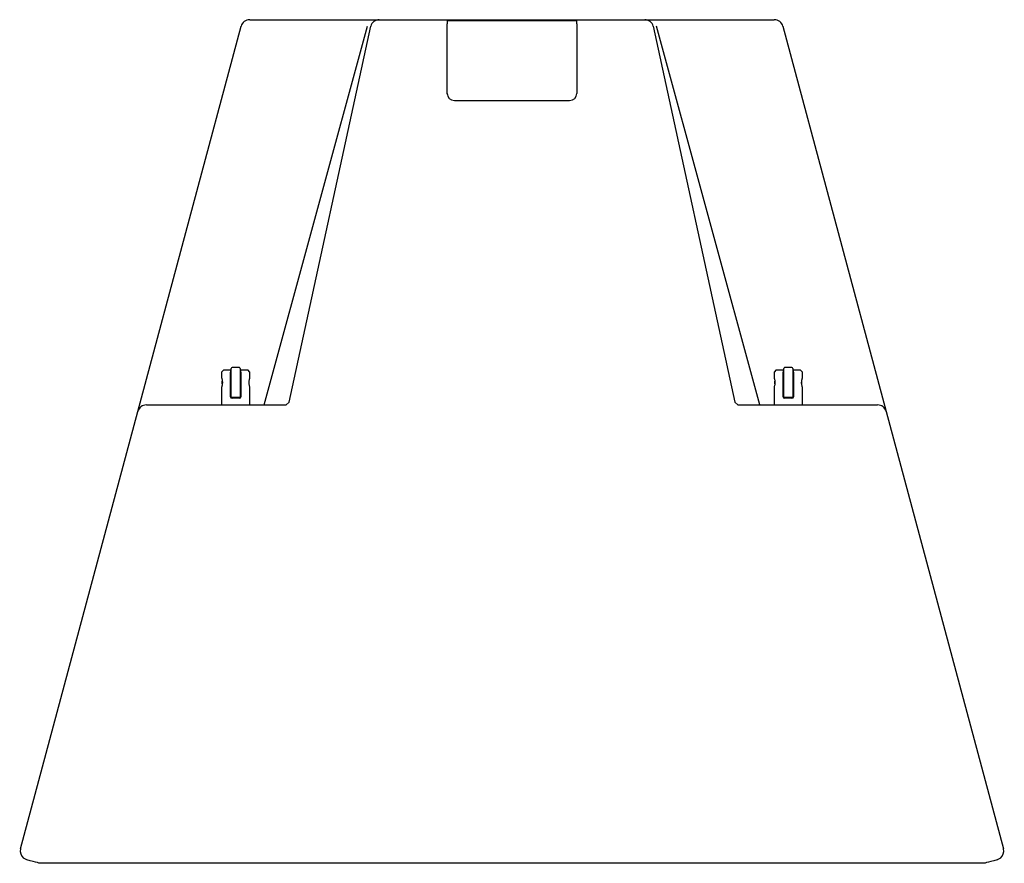
# Model space of a CAD drawing. Extents: x -770 to 2268, y 0 to 1612.
# Drawn here: x 0 to 659, y 1047 to 1612 of the extents above; entities that cross this region are included whole.
import ezdxf

# ---------------------------------------------------------------- set-up
doc = ezdxf.new("R2010")
doc.units = 0
doc.header["$LTSCALE"] = 15
doc.header["$MEASUREMENT"] = 0
doc.layers.add('F1 Speakers', color=7, linetype='CONTINUOUS')

# ---------------------------------------------------------------- blocks, each defined once
blk = doc.blocks.new('Evo7T-215 T')
at = {"layer": 'F1 Speakers'}
for p, q in [((-175.66, 0.5), (-90.81, 0.5)), ((-90.81, 0.5), (-88.84, 0.5)), ((-88.84, 0.5), (88.84, 0.5)), ((-45.5, 0.5), (-45.5, 0.5)), ((-43.5, 0), (-43.5, -2.3)), ((-43.5, 0), (43.5, 0)), ((43.5, -2.3), (43.5, 0)), ((88.84, 0.5), (90.81, 0.5)), ((90.81, 0.5), (175.66, 0.5)), ((-250.59, -261.95), (-181.46, -3.95)), ((-165.87, -257.5), (-96.67, -3.94)), ((-149.23, -255.67), (-94.57, -3.94)), ((-43.5, -48.86), (-43.5, -2.3)), ((43.5, -2.3), (43.5, -48.86)), ((94.57, -3.94), (149.23, -255.67)), ((165.87, -257.5), (96.67, -3.94)), ((181.46, -3.95), (250.59, -261.95)), ((-43.5, -49.38), (-43.5, -48.86)), ((-38.5, -53.56), (38.5, -53.56)), ((-193, -234), (-194.5, -235.5)), ((-194.5, -235.5), (-194.5, -239.36)), ((-193, -234), (-188.5, -234)), ((-188.5, -234), (-188.5, -235.5)), ((-188.5, -252), (-188.5, -235.5)), ((-182.5, -232.5), (-187.5, -232.5)), ((-181.5, -234), (-177, -234)), ((-181.5, -235.5), (-181.5, -234)), ((-181.5, -235.5), (-181.5, -252)), ((-175.5, -235.5), (-177, -234)), ((-175.5, -239.32), (-175.5, -235.5)), ((177, -234), (175.5, -235.5)), ((175.5, -235.5), (175.5, -239.36)), ((177, -234), (181.5, -234)), ((181.5, -234), (181.5, -235.5)), ((181.5, -252), (181.5, -235.5)), ((187.5, -232.5), (182.5, -232.5)), ((188.5, -234), (193, -234)), ((188.5, -235.5), (188.5, -234)), ((188.5, -235.5), (188.5, -252)), ((194.5, -235.5), (193, -234)), ((194.5, -239.32), (194.5, -235.5)), ((-194, -243.41), (-194, -241.59)), ((-188, -239.32), (-188.5, -239.32)), ((-181.5, -239.32), (-182, -239.32)), ((-176, -243.41), (-176, -241.59)), ((176, -243.41), (176, -241.59)), ((182, -239.32), (181.5, -239.32)), ((188.5, -239.32), (188, -239.32)), ((194, -243.41), (194, -241.59)), ((-194.5, -245.63), (-194.5, -257.5)), ((-188.5, -245.67), (-188, -245.67)), ((-182, -245.67), (-181.5, -245.67)), ((-175.5, -257.5), (-175.5, -245.63)), ((175.5, -245.64), (175.5, -257.5)), ((181.5, -245.67), (182, -245.67)), ((188, -245.67), (188.5, -245.67)), ((194.5, -257.5), (194.5, -245.63)), ((-182.5, -252.5), (-187.5, -252.5)), ((-182.5, -253), (-187.5, -253)), ((-151.31, -257.5), (-149.23, -255.67)), ((149.23, -255.67), (151.31, -257.5)), ((187.5, -252.5), (182.5, -252.5)), ((187.5, -253), (182.5, -253)), ((-329.07, -554.82), (-250.59, -261.95)), ((-244.79, -257.5), (-151.31, -257.5)), ((151.31, -257.5), (244.79, -257.5)), ((250.59, -261.95), (329.07, -554.82)), ((316.13, -564.5), (-316.13, -564.5))]:
    blk.add_line(p, q, dxfattribs=at)
at = {"layer": 'F1 Speakers', "flags": 128}
for points in [[(-316.13, -564.5), (-316.32, -564.45), (-316.89, -564.3), (-317.82, -564.05), (-319.11, -563.7), (-320.72, -563.27), (-322.64, -562.76), (-324.82, -562.17)], [(324.82, -562.17), (322.64, -562.76), (320.72, -563.27), (319.11, -563.7), (317.82, -564.05), (316.89, -564.3), (316.32, -564.45), (316.13, -564.5)]]:
    blk.add_lwpolyline(points, dxfattribs=at)
at = {"layer": 'F1 Speakers'}
for centre, radius, start, end in [((-175.66, -5.5), 6, 90, 127.5), ((-88.82, -5.44), 5.94, 90.22165, 165.32511), ((88.82, -5.44), 5.94, 14.67489, 89.77835), ((175.66, -5.5), 6, 52.5, 90), ((-175.66, -5.5), 6, 127.5, 165), ((175.66, -5.5), 6, 15, 52.5), ((-38.65, -48.71), 4.86, 181.83668, 271.72504), ((38.65, -48.71), 4.86, 268.27496, 358.16332), ((-187.5, -233), 0.5, 90, 180), ((-182.5, -233), 0.5, 0, 90), ((182.5, -233), 0.5, 90, 180), ((187.5, -233), 0.5, 0, 90), ((-187.5, -252), 1, 180, 270), ((-187.5, -252), 0.5, 180, 270), ((-182.5, -252), 0.5, 270, 0), ((-182.5, -252), 1, 270, 0), ((182.5, -252), 1, 180, 270), ((182.5, -252), 0.5, 180, 270), ((187.5, -252), 0.5, 270, 0), ((187.5, -252), 1, 270, 0), ((-244.79, -263.5), 6, 90, 165), ((244.79, -263.5), 6, 15, 90), ((-323.27, -556.38), 6, 165, 230.39711), ((323.27, -556.38), 6, 309.60289, 15)]:
    blk.add_arc(centre, radius, start, end, dxfattribs=at)
for points, knots in [([(-45.5, 0.5), (-45.5, 0.5), (-45.46, 0.5), (-45.41, 0.5), (-45.37, 0.49)], [0, 0, 0, 0, 0.046549, 1, 1, 1, 1]), ([(-188, -252), (-188, -252), (-188, -251.85), (-188, -251.39), (-188, -251.19), (-188, -250.83), (-188, -250.7), (-188, -250.41), (-188, -250.25), (-188, -249.73), (-188, -249.33), (-188, -248.63), (-188, -248.38), (-188, -247.84), (-188, -247.56), (-188, -246.94), (-188, -246.61), (-188, -245.9), (-188, -245.53), (-188, -244.73), (-188, -244.3), (-188, -243.43), (-188, -242.98), (-188, -242.29), (-188, -242.06), (-188, -241.61), (-188, -241.39), (-188, -240.95), (-188, -240.74), (-188, -240.31), (-188, -240.11), (-188, -239.51), (-188, -239.13), (-188, -238.41), (-188, -238.08), (-188, -237.47), (-188, -237.18), (-188, -236.64), (-188, -236.39), (-188, -235.68), (-188, -235.29), (-188, -234.6), (-188, -234.31), (-188, -233.82), (-188, -233.62), (-188, -233.15), (-188, -233), (-188, -233)], [0, 0, 0, 0, 0.125, 0.125, 0.1875, 0.1875, 0.21875, 0.21875, 0.25, 0.25, 0.3125, 0.3125, 0.34375, 0.34375, 0.375, 0.375, 0.40625, 0.40625, 0.4375, 0.4375, 0.46875, 0.46875, 0.5, 0.5, 0.515625, 0.515625, 0.53125, 0.53125, 0.546875, 0.546875, 0.5625, 0.5625, 0.59375, 0.59375, 0.625, 0.625, 0.65625, 0.65625, 0.6875, 0.6875, 0.75, 0.75, 0.8125, 0.8125, 0.875, 0.875, 1, 1, 1, 1]), ([(-182, -233), (-182, -233), (-182, -233.15), (-182, -233.61), (-182, -233.81), (-182, -234.17), (-182, -234.3), (-182, -234.59), (-182, -234.75), (-182, -235.27), (-182, -235.67), (-182, -236.37), (-182, -236.62), (-182, -237.16), (-182, -237.44), (-182, -238.06), (-182, -238.39), (-182, -239.1), (-182, -239.47), (-182, -240.27), (-182, -240.7), (-182, -241.57), (-182, -242.02), (-182, -242.71), (-182, -242.94), (-182, -243.39), (-182, -243.61), (-182, -244.05), (-182, -244.26), (-182, -244.69), (-182, -244.89), (-182, -245.49), (-182, -245.87), (-182, -246.59), (-182, -246.92), (-182, -247.53), (-182, -247.82), (-182, -248.36), (-182, -248.61), (-182, -249.32), (-182, -249.71), (-182, -250.4), (-182, -250.69), (-182, -251.18), (-182, -251.38), (-182, -251.85), (-182, -252), (-182, -252)], [0, 0, 0, 0, 0.125, 0.125, 0.1875, 0.1875, 0.21875, 0.21875, 0.25, 0.25, 0.3125, 0.3125, 0.34375, 0.34375, 0.375, 0.375, 0.40625, 0.40625, 0.4375, 0.4375, 0.46875, 0.46875, 0.5, 0.5, 0.515625, 0.515625, 0.53125, 0.53125, 0.546875, 0.546875, 0.5625, 0.5625, 0.59375, 0.59375, 0.625, 0.625, 0.65625, 0.65625, 0.6875, 0.6875, 0.75, 0.75, 0.8125, 0.8125, 0.875, 0.875, 1, 1, 1, 1]), ([(182, -252), (182, -252), (182, -251.85), (182, -251.39), (182, -251.19), (182, -250.83), (182, -250.7), (182, -250.41), (182, -250.25), (182, -249.73), (182, -249.33), (182, -248.63), (182, -248.38), (182, -247.84), (182, -247.56), (182, -246.94), (182, -246.61), (182, -245.9), (182, -245.53), (182, -244.73), (182, -244.3), (182, -243.43), (182, -242.98), (182, -242.29), (182, -242.06), (182, -241.61), (182, -241.39), (182, -240.95), (182, -240.74), (182, -240.31), (182, -240.11), (182, -239.51), (182, -239.13), (182, -238.41), (182, -238.08), (182, -237.47), (182, -237.18), (182, -236.64), (182, -236.39), (182, -235.68), (182, -235.29), (182, -234.6), (182, -234.31), (182, -233.82), (182, -233.62), (182, -233.15), (182, -233), (182, -233)], [0, 0, 0, 0, 0.125, 0.125, 0.1875, 0.1875, 0.21875, 0.21875, 0.25, 0.25, 0.3125, 0.3125, 0.34375, 0.34375, 0.375, 0.375, 0.40625, 0.40625, 0.4375, 0.4375, 0.46875, 0.46875, 0.5, 0.5, 0.515625, 0.515625, 0.53125, 0.53125, 0.546875, 0.546875, 0.5625, 0.5625, 0.59375, 0.59375, 0.625, 0.625, 0.65625, 0.65625, 0.6875, 0.6875, 0.75, 0.75, 0.8125, 0.8125, 0.875, 0.875, 1, 1, 1, 1]), ([(188, -233), (188, -233), (188, -233.15), (188, -233.61), (188, -233.81), (188, -234.17), (188, -234.3), (188, -234.59), (188, -234.75), (188, -235.27), (188, -235.67), (188, -236.37), (188, -236.62), (188, -237.16), (188, -237.44), (188, -238.06), (188, -238.39), (188, -239.1), (188, -239.47), (188, -240.27), (188, -240.7), (188, -241.57), (188, -242.02), (188, -242.71), (188, -242.94), (188, -243.39), (188, -243.61), (188, -244.05), (188, -244.26), (188, -244.69), (188, -244.89), (188, -245.49), (188, -245.87), (188, -246.59), (188, -246.92), (188, -247.53), (188, -247.82), (188, -248.36), (188, -248.61), (188, -249.32), (188, -249.71), (188, -250.4), (188, -250.69), (188, -251.18), (188, -251.38), (188, -251.85), (188, -252), (188, -252)], [0, 0, 0, 0, 0.125, 0.125, 0.1875, 0.1875, 0.21875, 0.21875, 0.25, 0.25, 0.3125, 0.3125, 0.34375, 0.34375, 0.375, 0.375, 0.40625, 0.40625, 0.4375, 0.4375, 0.46875, 0.46875, 0.5, 0.5, 0.515625, 0.515625, 0.53125, 0.53125, 0.546875, 0.546875, 0.5625, 0.5625, 0.59375, 0.59375, 0.625, 0.625, 0.65625, 0.65625, 0.6875, 0.6875, 0.75, 0.75, 0.8125, 0.8125, 0.875, 0.875, 1, 1, 1, 1]), ([(-194.49, -239.36), (-194.49, -239.35), (-194.51, -239.3), (-194.42, -239.56), (-194.26, -240.1), (-194.09, -240.83), (-194.03, -241.38), (-194, -241.59)], [0, 0, 0, 0, 0.069882, 0.318582, 0.570665, 0.834672, 1, 1, 1, 1]), ([(-194, -243.41), (-194.02, -243.61), (-194.09, -244.13), (-194.25, -244.86), (-194.42, -245.44), (-194.51, -245.7), (-194.49, -245.65), (-194.49, -245.64)], [0, 0, 0, 0, 0.154236, 0.408978, 0.675994, 0.941096, 1, 1, 1, 1]), ([(-194, -241.59), (-193.99, -241.72), (-193.95, -242.2), (-193.95, -242.83), (-193.99, -243.29), (-194, -243.41)], [0, 0, 0, 0, 0.228532, 0.793588, 1, 1, 1, 1]), ([(-176, -243.41), (-176.02, -243.19), (-176.06, -242.63), (-176.04, -242), (-176, -241.63), (-176, -241.59)], [0, 0, 0, 0, 0.372899, 0.930482, 1, 1, 1, 1]), ([(-176, -241.59), (-175.96, -241.31), (-175.89, -240.71), (-175.7, -239.97), (-175.54, -239.43), (-175.51, -239.36), (-175.5, -239.32)], [0, 0, 0, 0, 0.216401, 0.474789, 0.743199, 1, 1, 1, 1]), ([(-175.51, -245.63), (-175.51, -245.64), (-175.5, -245.66), (-175.61, -245.34), (-175.79, -244.71), (-175.93, -244), (-175.99, -243.54), (-176, -243.41)], [0, 0, 0, 0, 0.132003, 0.380307, 0.635239, 0.901787, 1, 1, 1, 1]), ([(175.51, -239.36), (175.51, -239.35), (175.49, -239.3), (175.58, -239.56), (175.74, -240.1), (175.91, -240.83), (175.97, -241.38), (176, -241.59)], [0, 0, 0, 0, 0.069882, 0.318582, 0.570665, 0.834672, 1, 1, 1, 1]), ([(176, -243.41), (175.98, -243.61), (175.91, -244.13), (175.75, -244.86), (175.58, -245.44), (175.49, -245.7), (175.51, -245.65), (175.51, -245.64)], [0, 0, 0, 0, 0.154236, 0.408978, 0.675994, 0.941096, 1, 1, 1, 1]), ([(176, -241.59), (176.01, -241.72), (176.05, -242.2), (176.05, -242.83), (176.01, -243.29), (176, -243.41)], [0, 0, 0, 0, 0.228532, 0.793588, 1, 1, 1, 1]), ([(194, -243.41), (193.98, -243.19), (193.94, -242.63), (193.96, -242), (194, -241.63), (194, -241.59)], [0, 0, 0, 0, 0.372899, 0.930482, 1, 1, 1, 1]), ([(194, -241.59), (194.04, -241.31), (194.11, -240.71), (194.3, -239.97), (194.46, -239.43), (194.49, -239.36), (194.5, -239.32)], [0, 0, 0, 0, 0.216401, 0.474789, 0.743199, 1, 1, 1, 1]), ([(194.49, -245.63), (194.49, -245.64), (194.5, -245.66), (194.39, -245.34), (194.21, -244.71), (194.07, -244), (194.01, -243.54), (194, -243.41)], [0, 0, 0, 0, 0.132003, 0.380307, 0.635239, 0.901787, 1, 1, 1, 1]), ([(-324.82, -562.17), (-325.47, -561.94), (-326.28, -561.64), (-326.95, -561.11), (-327.09, -561)], [0, 0, 0, 0, 0.787582, 1, 1, 1, 1]), ([(327.09, -561), (326.54, -561.38), (325.83, -561.87), (325, -562.12), (324.82, -562.17)], [0, 0, 0, 0, 0.787637, 1, 1, 1, 1])]:
    blk.add_open_spline(points, degree=3, knots=knots, dxfattribs=at)

msp = doc.modelspace()

# ---------------------------------------------------------------- block references
at = {"layer": 'F1 Speakers'}
msp.add_blockref('Evo7T-215 T', (329.27, 1611.98), dxfattribs=at)

doc.saveas('drawing.dxf')
